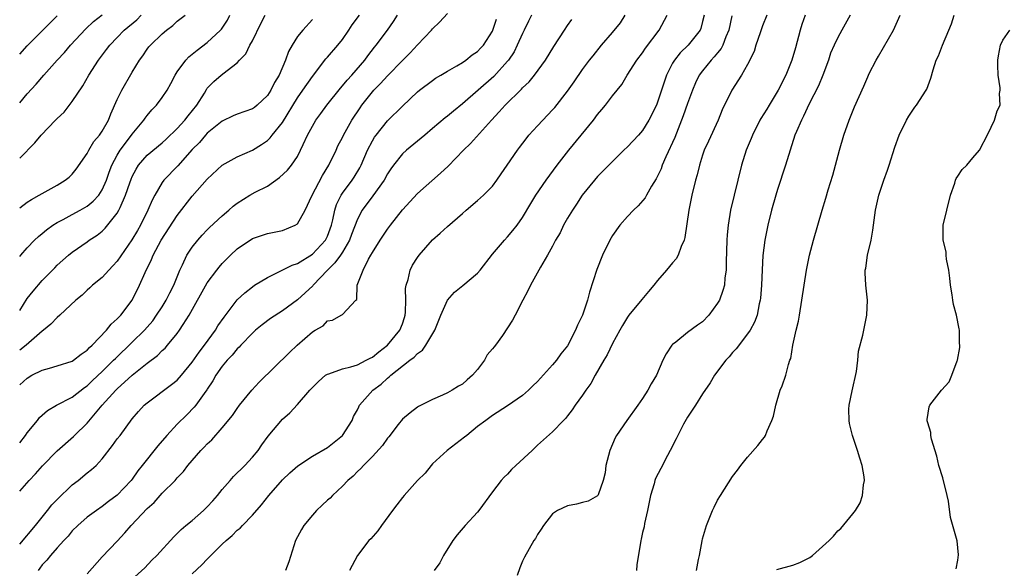
# Model space of a CAD drawing. Units: inches. Extents: x 2553000 to 2556000, y 1548000 to 1551000.
# Drawn here: x 2553000 to 2553131, y 1548669 to 1548742 of the extents above; entities that cross this region are included whole.
import ezdxf

# ---------------------------------------------------------------- set-up
doc = ezdxf.new("R2010")
doc.units = ezdxf.units.IN
doc.header["$MEASUREMENT"] = 0
doc.layers.add('LD25531548_2ft', color=124, linetype='Continuous')

msp = doc.modelspace()

# ---------------------------------------------------------------- linework, layer by layer
at = {"layer": 'LD25531548_2ft'}
for points, elevation in [([(2553000, 1548679.58), (2553001.27, 1548681), (2553002.12, 1548681.88), (2553003.06, 1548682.94), (2553005, 1548684.92), (2553007.16, 1548686.84), (2553007.31, 1548687), (2553009, 1548688.61), (2553011.01, 1548691), (2553012.81, 1548693), (2553013, 1548693.19), (2553015, 1548695.01), (2553017, 1548696.62), (2553018.37, 1548697.63), (2553019, 1548698.3), (2553019.37, 1548698.63), (2553019.71, 1548699), (2553021, 1548700.59), (2553021.3, 1548701), (2553021.78, 1548701.78), (2553022.57, 1548703), (2553025, 1548707.32), (2553026.26, 1548709), (2553026.59, 1548709.41), (2553027, 1548709.88), (2553028.1, 1548711), (2553029, 1548711.87), (2553031, 1548713.23), (2553032.34, 1548713.66), (2553033, 1548713.9), (2553035, 1548714.29), (2553036.7, 1548715), (2553037, 1548715.19), (2553038.02, 1548717), (2553038.92, 1548718.92), (2553040.35, 1548721.65), (2553041.18, 1548723), (2553042.15, 1548725), (2553042.41, 1548725.59), (2553043, 1548726.7), (2553043.14, 1548727), (2553044.26, 1548729), (2553045.35, 1548730.65), (2553045.6, 1548731), (2553047, 1548732.76), (2553047.21, 1548733), (2553048.1, 1548733.9), (2553049, 1548734.91), (2553051, 1548736.95), (2553052.03, 1548737.97), (2553053, 1548739.05), (2553054.87, 1548741), (2553055, 1548741.16), (2553055.95, 1548742.05), (2553057, 1548743.2)], 7794), ([(2553000, 1548731.33), (2553001, 1548732.53), (2553002.2, 1548733.8), (2553003.23, 1548735), (2553005.01, 1548737), (2553005.96, 1548738.04), (2553006.78, 1548739), (2553008.81, 1548741.19), (2553009.83, 1548742.17), (2553011, 1548743.03)], 7810), ([(2553000, 1548723.93), (2553002.03, 1548725.97), (2553002.84, 1548727), (2553004.77, 1548729), (2553005, 1548729.24), (2553005.91, 1548730.09), (2553007, 1548731.49), (2553008.4, 1548733.6), (2553009.21, 1548735), (2553010.49, 1548737), (2553011.58, 1548738.42), (2553011.99, 1548739), (2553013, 1548740.02), (2553013.94, 1548741), (2553015.61, 1548742.39), (2553016.17, 1548743)], 7808), ([(2553000, 1548717.31), (2553001, 1548718.06), (2553001.56, 1548718.44), (2553002.61, 1548719), (2553003, 1548719.24), (2553005, 1548720.34), (2553006.08, 1548721), (2553006.59, 1548721.41), (2553007, 1548721.81), (2553007.53, 1548722.47), (2553009, 1548724.55), (2553009.23, 1548725), (2553009.86, 1548726.14), (2553010.62, 1548727), (2553011, 1548727.54), (2553011.84, 1548729), (2553012.15, 1548729.85), (2553013, 1548731.75), (2553013.59, 1548733), (2553015, 1548735.41), (2553015.96, 1548737), (2553016.42, 1548737.58), (2553017, 1548738.46), (2553017.23, 1548738.77), (2553017.43, 1548739), (2553019, 1548740.53), (2553019.56, 1548741), (2553020.39, 1548741.61), (2553021, 1548742.2), (2553022.04, 1548743)], 7806), ([(2553000, 1548710.83), (2553000.13, 1548711), (2553001, 1548711.98), (2553001.98, 1548713), (2553002.49, 1548713.51), (2553003, 1548713.89), (2553003.59, 1548714.41), (2553004.4, 1548715), (2553005, 1548715.38), (2553005.78, 1548715.78), (2553007, 1548716.45), (2553008.04, 1548717), (2553009, 1548717.55), (2553009.81, 1548718.19), (2553010.53, 1548719), (2553011, 1548719.73), (2553011.55, 1548721), (2553011.92, 1548722.08), (2553012.28, 1548723), (2553013, 1548724.35), (2553013.38, 1548725), (2553014.65, 1548726.65), (2553015, 1548727.13), (2553016.56, 1548729), (2553016.72, 1548729.28), (2553017, 1548729.63), (2553017.62, 1548730.38), (2553018.23, 1548731), (2553019, 1548732.02), (2553019.64, 1548733), (2553020.13, 1548733.87), (2553020.7, 1548735), (2553021, 1548735.43), (2553022.15, 1548737), (2553022.55, 1548737.45), (2553023, 1548737.78), (2553023.66, 1548738.34), (2553025, 1548739.37), (2553026.75, 1548741), (2553026.87, 1548741.13), (2553027.67, 1548742.33), (2553027.98, 1548743)], 7804), ([(2553000, 1548703.65), (2553001, 1548705.22), (2553001.78, 1548706.22), (2553003, 1548707.65), (2553004.67, 1548709.33), (2553005, 1548709.68), (2553006.49, 1548711), (2553007, 1548711.42), (2553009, 1548712.81), (2553009.24, 1548713), (2553010.32, 1548713.68), (2553011, 1548714.23), (2553011.38, 1548714.62), (2553013, 1548716.6), (2553013.23, 1548717), (2553013.38, 1548717.38), (2553014.12, 1548719), (2553014.67, 1548720.67), (2553014.85, 1548721.15), (2553015, 1548721.5), (2553015.51, 1548722.49), (2553015.85, 1548723), (2553017, 1548724.32), (2553019, 1548726), (2553019.52, 1548726.48), (2553021, 1548727.89), (2553022.02, 1548729), (2553022.44, 1548729.56), (2553023.62, 1548731), (2553024.62, 1548732.62), (2553024.9, 1548733.1), (2553025, 1548733.25), (2553025.85, 1548734.15), (2553026.85, 1548735), (2553027.64, 1548735.64), (2553029, 1548736.66), (2553029.29, 1548737), (2553030.14, 1548737.86), (2553030.68, 1548739), (2553031, 1548739.57), (2553032.13, 1548741.87), (2553032.7, 1548743)], 7802), ([(2553000, 1548693.75), (2553001, 1548694.63), (2553001.64, 1548695), (2553003, 1548695.67), (2553003.97, 1548695.97), (2553005, 1548696.25), (2553007, 1548696.88), (2553007.18, 1548697), (2553008.18, 1548697.82), (2553009, 1548698.33), (2553009.31, 1548698.69), (2553009.67, 1548699), (2553011.58, 1548701), (2553012.19, 1548701.81), (2553013, 1548702.51), (2553013.47, 1548703), (2553014.99, 1548705), (2553015.97, 1548707), (2553016.7, 1548708.7), (2553017.56, 1548710.44), (2553017.77, 1548711), (2553018.87, 1548713), (2553021, 1548716.28), (2553023, 1548718.86), (2553025, 1548721.12), (2553027, 1548722.99), (2553029, 1548724.13), (2553031, 1548725.02), (2553032.22, 1548725.78), (2553033, 1548726.3), (2553033.36, 1548726.64), (2553033.63, 1548727), (2553035, 1548728.69), (2553037, 1548731.96), (2553037.75, 1548733), (2553039, 1548734.83), (2553040.81, 1548737.19), (2553041, 1548737.38), (2553042.38, 1548739), (2553043, 1548739.77), (2553043.86, 1548741), (2553044.31, 1548741.69), (2553045.27, 1548743)], 7798), ([(2553000, 1548686.01), (2553000.78, 1548687), (2553001, 1548687.32), (2553002.37, 1548689), (2553002.64, 1548689.36), (2553003.69, 1548690.31), (2553004.91, 1548691), (2553007, 1548692.07), (2553008.64, 1548693.36), (2553009, 1548693.59), (2553009.7, 1548694.3), (2553011, 1548695.52), (2553012.52, 1548697), (2553012.75, 1548697.25), (2553015, 1548699.41), (2553016.62, 1548701), (2553017, 1548701.43), (2553017.73, 1548702.27), (2553018.25, 1548703), (2553019, 1548704.14), (2553019.54, 1548705), (2553020, 1548706), (2553020.54, 1548707), (2553021.35, 1548709), (2553021.71, 1548709.71), (2553022.29, 1548711), (2553023, 1548712.08), (2553023.73, 1548713), (2553024.32, 1548713.68), (2553025, 1548714.39), (2553025.3, 1548714.7), (2553027, 1548716.27), (2553027.86, 1548717), (2553028.45, 1548717.55), (2553029, 1548717.95), (2553030.68, 1548719), (2553031.39, 1548719.39), (2553033, 1548720.19), (2553034.64, 1548721.36), (2553035.67, 1548722.33), (2553036.21, 1548723), (2553037, 1548724.16), (2553037.44, 1548725), (2553037.77, 1548725.77), (2553038.34, 1548727), (2553039, 1548728.22), (2553039.45, 1548729), (2553040.12, 1548729.88), (2553040.93, 1548731), (2553042.73, 1548733.27), (2553043, 1548733.57), (2553043.65, 1548734.35), (2553044.25, 1548735), (2553045.99, 1548737), (2553046.41, 1548737.59), (2553047.28, 1548738.72), (2553047.52, 1548739), (2553049, 1548741), (2553049.83, 1548742.17), (2553050.36, 1548743)], 7796), ([(2553000, 1548737.82), (2553001, 1548738.92), (2553003, 1548740.93), (2553005, 1548742.91)], 7812), ([(2553000, 1548672.49), (2553002.09, 1548675), (2553003.72, 1548677), (2553004.28, 1548677.72), (2553005, 1548678.47), (2553007, 1548680.42), (2553007.77, 1548681), (2553009, 1548682), (2553009.57, 1548682.43), (2553010.18, 1548683), (2553011, 1548683.87), (2553012.37, 1548685.63), (2553013, 1548686.52), (2553013.38, 1548687), (2553015, 1548689.2), (2553015.84, 1548690.16), (2553016.6, 1548691), (2553017, 1548691.34), (2553020.23, 1548693.77), (2553021, 1548694.37), (2553021.56, 1548695), (2553023, 1548696.74), (2553023.92, 1548698.08), (2553024.62, 1548699), (2553026.07, 1548701), (2553026.41, 1548701.59), (2553027.24, 1548702.76), (2553029, 1548705.06), (2553029.99, 1548706.01), (2553031, 1548706.81), (2553031.29, 1548707), (2553033, 1548708.04), (2553036.32, 1548709.68), (2553037, 1548709.91), (2553039, 1548711.16), (2553040.73, 1548713), (2553040.82, 1548713.18), (2553041, 1548713.56), (2553041.53, 1548715), (2553041.72, 1548715.72), (2553041.98, 1548717), (2553042.22, 1548717.78), (2553042.83, 1548719), (2553043, 1548719.26), (2553044.31, 1548721), (2553044.59, 1548721.41), (2553045.33, 1548722.67), (2553045.49, 1548723), (2553046.34, 1548725), (2553047, 1548726.27), (2553047.27, 1548726.73), (2553047.48, 1548727), (2553049, 1548728.91), (2553051, 1548730.88), (2553053, 1548732.76), (2553053.29, 1548733), (2553055, 1548734.31), (2553055.41, 1548734.59), (2553056.13, 1548735), (2553057, 1548735.54), (2553058.24, 1548736.24), (2553059, 1548736.7), (2553059.47, 1548737), (2553060.31, 1548737.69), (2553061, 1548738.16), (2553061.39, 1548738.61), (2553061.8, 1548739), (2553063, 1548740.86), (2553063.06, 1548741), (2553063.53, 1548742.47)], 7792), ([(2553039, 1548742.4), (2553037.72, 1548741), (2553037, 1548740.14), (2553036.3, 1548739), (2553035.83, 1548738.17), (2553035.43, 1548737), (2553034.56, 1548735), (2553033.97, 1548734.03), (2553033.47, 1548733), (2553033, 1548732.29), (2553031.65, 1548731), (2553031.29, 1548730.71), (2553031, 1548730.53), (2553029, 1548729.79), (2553028.44, 1548729.56), (2553027, 1548728.88), (2553025, 1548727.27), (2553024.74, 1548727), (2553023.95, 1548726.05), (2553023, 1548725.08), (2553021.09, 1548722.91), (2553019.22, 1548721), (2553019, 1548720.7), (2553017.99, 1548719), (2553017.65, 1548718.35), (2553017.08, 1548717), (2553016.08, 1548715), (2553015.68, 1548714.32), (2553014.93, 1548713.07), (2553013, 1548710.23), (2553012.43, 1548709.57), (2553011.87, 1548709), (2553011, 1548708.04), (2553009.7, 1548707), (2553009.35, 1548706.65), (2553009, 1548706.35), (2553008.31, 1548705.69), (2553007.47, 1548705), (2553005.33, 1548703), (2553005, 1548702.72), (2553004.17, 1548701.83), (2553003.16, 1548701), (2553003, 1548700.89), (2553000.87, 1548699), (2553000, 1548698.34)], 7800), ([(2553068.21, 1548743), (2553067.8, 1548742.2), (2553067.23, 1548741), (2553067, 1548740.57), (2553066.3, 1548739), (2553065.87, 1548738.13), (2553065.12, 1548737), (2553065, 1548736.85), (2553063.19, 1548734.81), (2553061.09, 1548733), (2553059, 1548731.16), (2553057.79, 1548730.21), (2553057, 1548729.55), (2553056.69, 1548729.31), (2553055, 1548727.89), (2553054, 1548727), (2553051.56, 1548725), (2553051, 1548724.5), (2553049.8, 1548723), (2553049.46, 1548722.54), (2553049, 1548721.84), (2553048.55, 1548721), (2553047.07, 1548718.93), (2553045.62, 1548717), (2553045, 1548715.81), (2553044.23, 1548713.77), (2553043.95, 1548713), (2553043, 1548711.41), (2553042.73, 1548711), (2553042.01, 1548709.99), (2553041, 1548709), (2553039.11, 1548707), (2553039.06, 1548706.94), (2553037, 1548705.07), (2553035, 1548703.58), (2553033.44, 1548702.56), (2553032.29, 1548701.71), (2553031.42, 1548701), (2553031, 1548700.62), (2553029.45, 1548699), (2553029.24, 1548698.76), (2553029, 1548698.53), (2553028.33, 1548697.67), (2553027.66, 1548697), (2553027, 1548696.23), (2553026.14, 1548695), (2553025.73, 1548694.27), (2553025, 1548693.17), (2553024.94, 1548693.06), (2553024.57, 1548692.57), (2553023.46, 1548691), (2553023.25, 1548690.75), (2553022.26, 1548689.74), (2553021, 1548688.51), (2553019.62, 1548687), (2553018.39, 1548685.61), (2553016.3, 1548683), (2553015.74, 1548682.26), (2553015, 1548681.18), (2553014.86, 1548681), (2553013, 1548679.03), (2553011.83, 1548678.17), (2553011, 1548677.52), (2553010.22, 1548677), (2553009, 1548676.08), (2553007.74, 1548675), (2553007, 1548674.26), (2553006.45, 1548673.55), (2553005.9, 1548673), (2553005, 1548672), (2553004.12, 1548671), (2553003.62, 1548670.38), (2553003, 1548669.73), (2553002.69, 1548669.31), (2553002.44, 1548669)], 7790), ([(2553009, 1548668.53), (2553011, 1548670.8), (2553013, 1548672.9), (2553014.01, 1548673.99), (2553014.86, 1548675), (2553017, 1548677.26), (2553017.93, 1548678.07), (2553019, 1548679.29), (2553020.72, 1548681), (2553020.86, 1548681.14), (2553021, 1548681.34), (2553021.82, 1548682.18), (2553022.42, 1548683), (2553024.15, 1548685), (2553024.59, 1548685.41), (2553025, 1548685.86), (2553025.59, 1548686.41), (2553027, 1548687.98), (2553028.37, 1548689.63), (2553029, 1548690.59), (2553029.31, 1548691), (2553030.93, 1548693), (2553031.93, 1548694.07), (2553035.95, 1548698.05), (2553036.97, 1548699), (2553039, 1548700.78), (2553039.36, 1548701), (2553040.42, 1548701.58), (2553041, 1548702.26), (2553041.67, 1548702.33), (2553042.85, 1548703), (2553043, 1548703.12), (2553044.8, 1548705), (2553044.91, 1548705.09), (2553044.98, 1548707), (2553045.77, 1548709), (2553046.49, 1548710.49), (2553046.8, 1548711), (2553047, 1548711.38), (2553048.03, 1548713), (2553049, 1548714.5), (2553049.39, 1548715), (2553051, 1548717.07), (2553053, 1548719.24), (2553056.07, 1548721.93), (2553057.11, 1548722.89), (2553059.16, 1548725), (2553060.09, 1548725.91), (2553062.85, 1548729), (2553063.89, 1548730.11), (2553064.67, 1548731), (2553066.87, 1548733.13), (2553067, 1548733.3), (2553067.87, 1548734.13), (2553068.62, 1548735), (2553070.05, 1548737), (2553071.18, 1548738.82), (2553072.59, 1548741), (2553073, 1548741.6), (2553073.59, 1548742.41)], 7788), ([(2553014.04, 1548667), (2553016.66, 1548669.34), (2553017.63, 1548670.37), (2553018.27, 1548671), (2553020.52, 1548673.48), (2553021, 1548673.91), (2553021.53, 1548674.47), (2553022.15, 1548675), (2553023, 1548675.67), (2553024.5, 1548677), (2553025, 1548677.48), (2553025.74, 1548678.26), (2553026.37, 1548679), (2553027, 1548679.79), (2553028.06, 1548681), (2553028.49, 1548681.51), (2553029, 1548681.99), (2553029.49, 1548682.51), (2553029.99, 1548683), (2553031, 1548684.07), (2553031.78, 1548685), (2553032.28, 1548685.72), (2553033.13, 1548686.87), (2553035, 1548689.17), (2553035.99, 1548690.01), (2553037, 1548691.12), (2553038.66, 1548693), (2553039.82, 1548694.18), (2553040.76, 1548695), (2553041, 1548695.16), (2553041.2, 1548695.2), (2553043, 1548695.87), (2553044.11, 1548696.11), (2553045, 1548696.4), (2553046.19, 1548697), (2553046.7, 1548697.3), (2553047, 1548697.44), (2553047.85, 1548698.15), (2553049, 1548699.02), (2553050.67, 1548701), (2553051, 1548701.88), (2553051.29, 1548702.71), (2553051.37, 1548703), (2553051.4, 1548703.4), (2553051.44, 1548705), (2553051.43, 1548706.57), (2553051.5, 1548707), (2553051.77, 1548707.77), (2553052.03, 1548709), (2553052.34, 1548709.66), (2553053, 1548710.7), (2553053.22, 1548711), (2553055, 1548713.07), (2553056.05, 1548713.95), (2553057, 1548714.85), (2553059, 1548716.56), (2553059.49, 1548717), (2553061, 1548718.28), (2553061.79, 1548719), (2553063, 1548720.23), (2553063.59, 1548721), (2553064.15, 1548721.85), (2553064.96, 1548723), (2553066.32, 1548725), (2553066.62, 1548725.38), (2553067.47, 1548726.53), (2553067.86, 1548727), (2553069, 1548728.25), (2553069.69, 1548729), (2553071, 1548730.37), (2553071.29, 1548730.71), (2553073, 1548732.87), (2553073.9, 1548734.1), (2553075, 1548735.74), (2553075.93, 1548737), (2553076.4, 1548737.6), (2553077.53, 1548739), (2553079, 1548740.71), (2553080.04, 1548741.96), (2553080.7, 1548743)], 7786), ([(2553023, 1548668.54), (2553024.27, 1548669.73), (2553025, 1548670.52), (2553025.25, 1548670.75), (2553027, 1548672.51), (2553027.53, 1548673), (2553028.33, 1548673.67), (2553029, 1548674.36), (2553029.36, 1548674.64), (2553029.67, 1548675), (2553031, 1548676.36), (2553032.24, 1548677.76), (2553033.22, 1548679), (2553035, 1548681.08), (2553036, 1548682), (2553037.05, 1548682.95), (2553039, 1548684.21), (2553041, 1548685.38), (2553043.02, 1548686.97), (2553044.29, 1548689), (2553044.5, 1548689.5), (2553045, 1548690.41), (2553045.18, 1548690.82), (2553045.29, 1548691), (2553047.04, 1548693), (2553048.17, 1548693.83), (2553049, 1548694.62), (2553049.22, 1548694.78), (2553049.44, 1548695), (2553051.97, 1548697), (2553052.58, 1548697.42), (2553053, 1548697.9), (2553053.66, 1548698.34), (2553054.13, 1548699), (2553055.34, 1548701), (2553056.1, 1548703), (2553056.99, 1548705.01), (2553057.93, 1548706.07), (2553059.04, 1548706.96), (2553061, 1548708.6), (2553061.35, 1548709), (2553063, 1548711.13), (2553064.58, 1548713), (2553065, 1548713.45), (2553065.71, 1548714.29), (2553066.27, 1548715), (2553067, 1548716.05), (2553068.1, 1548717.9), (2553068.77, 1548719), (2553070.16, 1548721), (2553071.62, 1548723), (2553073.16, 1548725), (2553074.82, 1548727), (2553076.44, 1548729), (2553077, 1548729.76), (2553077.59, 1548730.41), (2553078.06, 1548731), (2553079, 1548732.24), (2553080.22, 1548733.78), (2553080.96, 1548735), (2553082.25, 1548737), (2553083, 1548738), (2553083.39, 1548738.61), (2553085.2, 1548741), (2553086.26, 1548743)], 7784), ([(2553091.19, 1548743), (2553091, 1548742.15), (2553090.76, 1548741.24), (2553090.67, 1548741), (2553089.08, 1548739), (2553088.02, 1548737.98), (2553087.24, 1548737), (2553087, 1548736.59), (2553086.18, 1548735), (2553085, 1548731.41), (2553084.84, 1548731), (2553083.85, 1548729), (2553083, 1548727.61), (2553082.46, 1548727), (2553081, 1548725.44), (2553080.52, 1548725), (2553079, 1548723.5), (2553077.77, 1548722.23), (2553077, 1548721.49), (2553076.58, 1548721), (2553074.94, 1548719), (2553074.19, 1548717.81), (2553073.64, 1548717), (2553073, 1548715.93), (2553072.47, 1548715), (2553072, 1548714), (2553071.4, 1548713), (2553071, 1548712.23), (2553070.33, 1548711), (2553069.4, 1548709.4), (2553068.07, 1548707), (2553067.73, 1548706.27), (2553067.05, 1548705), (2553066.01, 1548703), (2553065.65, 1548702.35), (2553065, 1548701.33), (2553064.32, 1548700.32), (2553063.38, 1548699), (2553063.21, 1548698.79), (2553063, 1548698.51), (2553062.29, 1548697.71), (2553061.92, 1548697), (2553061, 1548695.78), (2553060.35, 1548695), (2553059.61, 1548694.39), (2553059, 1548693.84), (2553058.46, 1548693.54), (2553057.62, 1548693), (2553057, 1548692.66), (2553056.36, 1548692.36), (2553055, 1548691.78), (2553053.15, 1548690.85), (2553053, 1548690.77), (2553052.01, 1548689.99), (2553051, 1548689.15), (2553050.44, 1548688.44), (2553049.19, 1548686.81), (2553049, 1548686.61), (2553048.36, 1548685.64), (2553047, 1548684.18), (2553045.8, 1548683), (2553045.44, 1548682.56), (2553045, 1548682.17), (2553044.44, 1548681.56), (2553043.72, 1548681), (2553043, 1548680.21), (2553041.7, 1548679), (2553041.36, 1548678.64), (2553041, 1548678.36), (2553040.32, 1548677.68), (2553039.56, 1548677), (2553039, 1548676.38), (2553037.88, 1548675), (2553037.54, 1548674.46), (2553036.73, 1548673), (2553035.85, 1548670.15), (2553035.44, 1548669)], 7782), ([(2553094.91, 1548742.91), (2553094.49, 1548741), (2553094.11, 1548740.11), (2553093.69, 1548739), (2553093.46, 1548738.54), (2553093, 1548738), (2553092.56, 1548737.44), (2553092.14, 1548737), (2553091, 1548735.59), (2553090.55, 1548735), (2553090.04, 1548733.96), (2553089.64, 1548733), (2553089, 1548731.23), (2553088.43, 1548729.57), (2553087.3, 1548726.7), (2553086.11, 1548724.11), (2553085.62, 1548723), (2553085.47, 1548722.53), (2553085, 1548721.52), (2553084.82, 1548721.18), (2553084.21, 1548720.21), (2553083.51, 1548719), (2553083.33, 1548718.67), (2553082.43, 1548717.57), (2553081.8, 1548717), (2553081, 1548716.15), (2553079.99, 1548715), (2553079, 1548713.65), (2553078.62, 1548713), (2553077.66, 1548711), (2553076.9, 1548709.1), (2553075.94, 1548706.06), (2553075.64, 1548705), (2553074.99, 1548703), (2553074.31, 1548701.69), (2553074.06, 1548701), (2553073, 1548698.95), (2553072.12, 1548697.88), (2553071.51, 1548697), (2553071, 1548696.39), (2553069, 1548694.18), (2553068.38, 1548693.62), (2553067.79, 1548693), (2553067, 1548692.33), (2553065, 1548690.94), (2553063, 1548689.65), (2553062.64, 1548689.36), (2553062.1, 1548689), (2553061, 1548688.17), (2553059.57, 1548687), (2553059.26, 1548686.74), (2553058.13, 1548685.87), (2553056.96, 1548685), (2553055, 1548683.19), (2553054.82, 1548683), (2553054.02, 1548681.98), (2553053, 1548681), (2553051.25, 1548679), (2553051, 1548678.7), (2553050.27, 1548677.73), (2553049.69, 1548677), (2553048.2, 1548675), (2553047.71, 1548674.29), (2553046.77, 1548673.23), (2553046.54, 1548673), (2553045.02, 1548671), (2553043.96, 1548669)], 7780), ([(2553099.57, 1548743), (2553099, 1548741.57), (2553098.66, 1548740.66), (2553098.11, 1548739), (2553097.85, 1548738.15), (2553097, 1548736.42), (2553096.19, 1548735), (2553094.88, 1548733), (2553093.62, 1548730.38), (2553093.08, 1548729), (2553091.8, 1548726.2), (2553091.22, 1548725), (2553091, 1548724.36), (2553090.57, 1548723), (2553090.27, 1548721.73), (2553090.05, 1548721), (2553089.56, 1548719), (2553089.16, 1548717), (2553088.65, 1548713.35), (2553088.55, 1548713), (2553088.16, 1548712.16), (2553087.76, 1548711), (2553087.48, 1548710.52), (2553087, 1548710.01), (2553086.17, 1548709), (2553085, 1548707.64), (2553084.49, 1548707), (2553083.81, 1548706.19), (2553082.88, 1548705.12), (2553081.16, 1548703), (2553081, 1548702.77), (2553080.34, 1548701.66), (2553079.99, 1548701), (2553079, 1548699.25), (2553078.27, 1548697.73), (2553077.83, 1548697), (2553076.68, 1548695), (2553076.09, 1548693.91), (2553075.42, 1548693), (2553075, 1548692.36), (2553074, 1548691), (2553073.62, 1548690.38), (2553073, 1548689.6), (2553072.75, 1548689.25), (2553072.46, 1548689), (2553071, 1548687.45), (2553069, 1548685.7), (2553068.66, 1548685.34), (2553068.27, 1548685), (2553066.12, 1548683), (2553065.55, 1548682.45), (2553065, 1548681.84), (2553064.56, 1548681.44), (2553064.14, 1548681), (2553063, 1548679.49), (2553061.2, 1548677), (2553061, 1548676.76), (2553059.35, 1548675), (2553058.28, 1548673.72), (2553057.71, 1548673), (2553056.47, 1548671), (2553055.97, 1548670.03), (2553055.22, 1548669)], 7778), ([(2553104.66, 1548743), (2553104.23, 1548741.77), (2553103.98, 1548741), (2553103.37, 1548738.63), (2553102.91, 1548737), (2553102.11, 1548735), (2553101.08, 1548733), (2553099.85, 1548731), (2553099.54, 1548730.46), (2553098.76, 1548729.24), (2553098.63, 1548729), (2553097.63, 1548727), (2553097.46, 1548726.54), (2553096.82, 1548725), (2553096.2, 1548723), (2553095.21, 1548719), (2553094.73, 1548717), (2553094.41, 1548715), (2553094.27, 1548713.73), (2553094.23, 1548713), (2553094.12, 1548710.12), (2553094.14, 1548709), (2553093.98, 1548707.98), (2553093.92, 1548707), (2553093.71, 1548706.29), (2553093.23, 1548705), (2553093, 1548704.6), (2553091.82, 1548703), (2553091, 1548702.14), (2553090.3, 1548701.7), (2553089, 1548700.72), (2553087.42, 1548699.42), (2553087, 1548699.09), (2553086.92, 1548699), (2553086.14, 1548697.86), (2553085.72, 1548697), (2553084.84, 1548695), (2553084.15, 1548693.85), (2553083.71, 1548693), (2553083, 1548691.89), (2553082.39, 1548691), (2553080.92, 1548689), (2553079.54, 1548687), (2553079.33, 1548686.67), (2553078.63, 1548685), (2553078.1, 1548683), (2553078, 1548682), (2553077.74, 1548681), (2553077.07, 1548679.07), (2553077.06, 1548679), (2553077, 1548678.92), (2553075.75, 1548678.25), (2553075, 1548678.03), (2553074.18, 1548677.82), (2553073, 1548677.62), (2553071.67, 1548677), (2553071, 1548676.54), (2553069.79, 1548675), (2553069.5, 1548674.51), (2553069, 1548673.8), (2553068.73, 1548673.27), (2553068.53, 1548673), (2553067.88, 1548671.88), (2553067.25, 1548670.75), (2553067, 1548670.21), (2553066.66, 1548669.34), (2553066.31, 1548668.31)], 7776), ([(2553110.68, 1548743), (2553109.57, 1548741), (2553109, 1548740.02), (2553108.51, 1548739), (2553108.06, 1548737.94), (2553107.76, 1548737), (2553107, 1548735), (2553106.42, 1548733.58), (2553105.2, 1548731.2), (2553104.46, 1548729.54), (2553104.16, 1548729), (2553103.5, 1548727.5), (2553103.31, 1548727), (2553102.65, 1548725), (2553102.05, 1548723), (2553101, 1548719.77), (2553100.77, 1548719), (2553100.19, 1548717), (2553099.69, 1548715), (2553099.3, 1548713), (2553099.03, 1548710.97), (2553098.94, 1548709.06), (2553098.86, 1548707), (2553098.73, 1548705.27), (2553098.68, 1548705), (2553098.54, 1548704.54), (2553098.26, 1548703), (2553097.92, 1548702.08), (2553097.32, 1548701), (2553097, 1548700.53), (2553095.45, 1548698.55), (2553095, 1548698.03), (2553094.54, 1548697.46), (2553094.1, 1548697), (2553092.6, 1548695), (2553091.99, 1548694.01), (2553091, 1548692.55), (2553090.03, 1548691), (2553089, 1548689.41), (2553088.47, 1548688.47), (2553087.68, 1548687), (2553087.47, 1548686.53), (2553086.68, 1548685), (2553086.31, 1548684.31), (2553085.44, 1548682.56), (2553084.74, 1548681.26), (2553084.65, 1548681), (2553084.55, 1548680.55), (2553084.06, 1548679), (2553083.66, 1548677), (2553083.25, 1548675.25), (2553083.19, 1548674.81), (2553083, 1548674.06), (2553082.82, 1548673.18), (2553082.75, 1548673), (2553082.25, 1548669.75), (2553082.18, 1548669)], 7774), ([(2553090.18, 1548669), (2553090.47, 1548670.47), (2553090.6, 1548671), (2553090.94, 1548672.94), (2553091, 1548673.21), (2553091.53, 1548675), (2553092.33, 1548677), (2553092.54, 1548677.45), (2553093, 1548678.37), (2553093.37, 1548679), (2553095, 1548681.5), (2553095.64, 1548682.36), (2553096.1, 1548683), (2553097, 1548684.1), (2553098.36, 1548685.64), (2553099, 1548686.46), (2553099.25, 1548686.75), (2553099.37, 1548687), (2553099.58, 1548687.58), (2553100.23, 1548689), (2553100.44, 1548689.56), (2553100.77, 1548691), (2553101.34, 1548693), (2553101.58, 1548693.58), (2553102.07, 1548695), (2553102.44, 1548696.44), (2553102.64, 1548697), (2553102.77, 1548697.23), (2553103.03, 1548699.03), (2553103.48, 1548701), (2553103.79, 1548702.21), (2553103.9, 1548703), (2553104.24, 1548705), (2553104.84, 1548709), (2553105.24, 1548711), (2553105.79, 1548713), (2553106.92, 1548717), (2553107.41, 1548718.59), (2553107.73, 1548719.73), (2553108.33, 1548721.67), (2553109.23, 1548725), (2553109.82, 1548727), (2553110.52, 1548729), (2553111.23, 1548730.77), (2553112.47, 1548733.53), (2553113, 1548734.77), (2553113.21, 1548735.21), (2553114.11, 1548737), (2553114.45, 1548737.55), (2553116.45, 1548741), (2553117.33, 1548743)], 7772), ([(2553100.87, 1548669.13), (2553103, 1548669.7), (2553103.95, 1548670.05), (2553105.29, 1548670.71), (2553105.66, 1548671), (2553107.87, 1548673), (2553108.42, 1548673.58), (2553109, 1548674.28), (2553109.4, 1548674.6), (2553111, 1548676.52), (2553111.37, 1548677), (2553111.99, 1548678.01), (2553112.32, 1548679), (2553112.42, 1548680.42), (2553112.56, 1548681), (2553112.52, 1548681.48), (2553112.27, 1548683), (2553111.95, 1548683.95), (2553111.64, 1548685), (2553110.97, 1548686.97), (2553110.58, 1548688.58), (2553110.55, 1548689), (2553110.49, 1548690.49), (2553110.55, 1548691), (2553110.93, 1548692.93), (2553111.51, 1548695.51), (2553111.67, 1548697), (2553111.78, 1548698.22), (2553112.34, 1548700.34), (2553112.49, 1548701), (2553112.89, 1548703), (2553112.96, 1548705), (2553112.75, 1548707), (2553112.66, 1548708.66), (2553112.66, 1548709), (2553112.73, 1548709.27), (2553112.98, 1548711), (2553113.44, 1548713), (2553113.67, 1548714.33), (2553114.02, 1548717), (2553114.46, 1548719), (2553115.14, 1548721), (2553115.64, 1548722.36), (2553115.85, 1548723), (2553116.61, 1548725.39), (2553117.17, 1548727), (2553118.15, 1548729), (2553118.46, 1548729.54), (2553119.27, 1548730.73), (2553119.49, 1548731), (2553120.79, 1548733), (2553120.86, 1548733.14), (2553121.39, 1548734.62), (2553121.7, 1548735.7), (2553122.12, 1548737), (2553122.41, 1548737.59), (2553122.95, 1548739), (2553123.82, 1548741), (2553124.16, 1548741.84), (2553124.53, 1548743)], 7770), ([(2553124.8, 1548669.2), (2553125, 1548670.38), (2553125.09, 1548671.09), (2553124.93, 1548672.93), (2553124.04, 1548676.04), (2553123.75, 1548678.25), (2553123.59, 1548679), (2553123, 1548681.32), (2553122.47, 1548683), (2553122.22, 1548684.22), (2553121.49, 1548686.51), (2553121.41, 1548687), (2553121.4, 1548687.4), (2553121, 1548688.65), (2553120.94, 1548688.94), (2553120.9, 1548689), (2553120.9, 1548689.1), (2553121.2, 1548690.8), (2553121.28, 1548691), (2553122.83, 1548693), (2553123.85, 1548694.15), (2553124.22, 1548695), (2553124.91, 1548696.91), (2553124.97, 1548697.03), (2553125.28, 1548698.72), (2553125.27, 1548699), (2553125.23, 1548699.23), (2553125.23, 1548701), (2553125.18, 1548701.18), (2553124.85, 1548703), (2553124.44, 1548704.44), (2553124.36, 1548705), (2553124.27, 1548705.73), (2553124.04, 1548707), (2553123.96, 1548707.96), (2553123.81, 1548709), (2553123.5, 1548710.5), (2553123.47, 1548711), (2553123.47, 1548711.47), (2553123.07, 1548713), (2553123.04, 1548715), (2553123.53, 1548717), (2553124.05, 1548719), (2553124.59, 1548720.59), (2553124.71, 1548721), (2553124.79, 1548721.21), (2553125, 1548721.55), (2553125.59, 1548722.41), (2553126.2, 1548723), (2553127, 1548723.98), (2553127.9, 1548725), (2553129, 1548727.14), (2553129.89, 1548729), (2553130.27, 1548730.27), (2553130.64, 1548731), (2553130.55, 1548732.55), (2553130.66, 1548733), (2553130.67, 1548733.33), (2553130.4, 1548735), (2553130.32, 1548736.32), (2553130.32, 1548737), (2553130.42, 1548737.58), (2553130.7, 1548739), (2553131, 1548739.68), (2553131.92, 1548741)], 7768)]:
    msp.add_lwpolyline(points, dxfattribs=dict(at, elevation=elevation))

doc.saveas('drawing.dxf')
